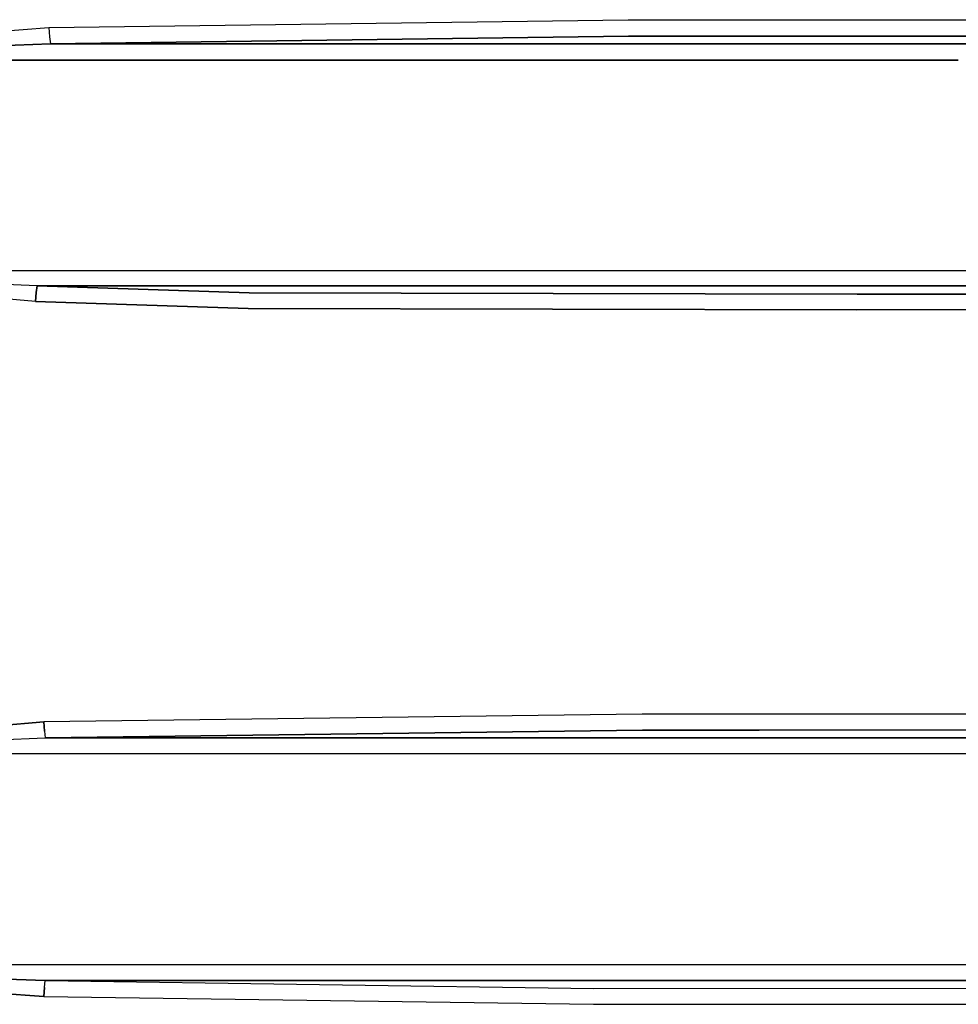
# Model space of a CAD drawing. Units: millimetres. Extents: x 977 to 8510, y -1577 to 1780.
# Drawn here: x 2749 to 3053, y -47 to 272 of the extents above; entities that cross this region are included whole.
import ezdxf

# ---------------------------------------------------------------- set-up
doc = ezdxf.new("R2010")
doc.units = ezdxf.units.MM
doc.layers.add('TFR-TRI', color=7, linetype='CONTINUOUS', true_color=0xffffff)

msp = doc.modelspace()

# ---------------------------------------------------------------- linework, layer by layer
at = {"layer": 'TFR-TRI', "color": 18, "linetype": 'CONTINUOUS'}
for p, q in [((2758.59256, 269.551374), (2946.354767, 272.07945)), ((2758.59256, 269.551374), (2946.354767, 272.07945)), ((2946.354767, 272.07945), (2978.557404, 272.071393)), ((2946.354767, 272.07945), (2978.557404, 272.071393)), ((2978.557404, 272.071393), (3061.473419, 272.077497)), ((2978.557404, 272.071393), (3061.473419, 272.077497)), ((2736.622345, 267.855573), (2758.59256, 269.551374)), ((2736.622345, 267.855573), (2758.59256, 269.551374)), ((2758.59256, 269.551374), (2758.819611, 266.507917)), ((2758.59256, 269.551374), (2758.819611, 266.507917)), ((2758.819611, 266.507917), (2759.13089, 264.24278)), ((2758.819611, 266.507917), (2759.13089, 264.24278)), ((2759.13089, 264.24278), (2946.464875, 266.780622)), ((2946.464875, 266.780622), (2759.13089, 264.24278)), ((2946.464875, 266.780622), (2978.661652, 266.772565)), ((2978.661652, 266.772565), (2946.464875, 266.780622)), ((3058.222687, 266.778424), (2978.661652, 266.772565)), ((2978.661652, 266.772565), (3058.222687, 266.778424)), ((2737.281281, 263.398053), (2759.13089, 264.24278)), ((2759.13089, 264.24278), (2737.281281, 263.398053)), ((3056.680695, 264.264997), (2759.13089, 264.24278)), ((2759.13089, 264.24278), (3056.680695, 264.264997)), ((3053.42923, 258.965192), (2706.296418, 258.980329)), ((2706.296418, 258.980329), (3053.42923, 258.965192)), ((2705.171906, 190.804303), (3040.066925, 190.835553)), ((2705.171906, 190.804303), (3040.066925, 190.835553)), ((3040.066925, 190.835553), (3127.592072, 190.828229)), ((3040.066925, 190.835553), (3127.592072, 190.828229)), ((2754.804962, 185.816022), (2731.71756, 186.763044)), ((2754.804962, 185.816022), (2731.71756, 186.763044)), ((2754.492462, 183.681256), (2754.804962, 185.816022)), ((2754.804962, 185.816022), (2754.492462, 183.681256)), ((2754.804962, 185.816022), (2823.494904, 183.531842)), ((2823.494904, 183.531842), (2754.804962, 185.816022)), ((2754.804962, 185.816022), (3039.970734, 185.805768)), ((3039.970734, 185.805768), (2754.804962, 185.816022)), ((3127.513459, 185.799176), (3039.970734, 185.805768)), ((3039.970734, 185.805768), (3127.513459, 185.799176)), ((2754.257355, 180.779401), (2731.052521, 182.694928)), ((2754.257355, 180.779401), (2731.052521, 182.694928)), ((2754.492462, 183.681256), (2754.257355, 180.779401)), ((2754.257355, 180.779401), (2754.492462, 183.681256)), ((2823.494904, 183.531842), (3020.673859, 183.140485)), ((3020.673859, 183.140485), (2823.494904, 183.531842)), ((3433.40213, 183.097516), (3020.673859, 183.140485)), ((3020.673859, 183.140485), (3433.40213, 183.097516)), ((2823.261505, 178.488629), (2754.257355, 180.779401)), ((2754.257355, 180.779401), (2823.261505, 178.488629)), ((3020.573517, 178.095075), (2823.261505, 178.488629)), ((2823.261505, 178.488629), (3020.573517, 178.095075)), ((3433.381378, 178.05235), (3020.573517, 178.095075)), ((3433.381378, 178.05235), (3020.573517, 178.095075)), ((2950.956085, 47.000104), (2756.922638, 44.499128)), ((2950.956085, 47.000104), (2756.922638, 44.499128)), ((2988.716828, 46.993512), (2950.956085, 47.000104)), ((2988.716828, 46.993512), (2950.956085, 47.000104)), ((3397.907013, 47.010846), (2988.716828, 46.993512)), ((3397.907013, 47.010846), (2988.716828, 46.993512)), ((2730.705841, 42.383649), (2756.922638, 44.499128)), ((2756.922638, 44.499128), (2730.705841, 42.383649)), ((2757.145294, 41.52403), (2756.922638, 44.499128)), ((2756.922638, 44.499128), (2757.145294, 41.52403)), ((2757.145294, 41.52403), (2757.44632, 39.323835)), ((2757.145294, 41.52403), (2757.44632, 39.323835)), ((2757.44632, 39.323835), (2951.066925, 41.824811)), ((2951.066925, 41.824811), (2757.44632, 39.323835)), ((2951.066925, 41.824811), (2988.821564, 41.817975)), ((2988.821564, 41.817975), (2951.066925, 41.824811)), ((3451.73758, 41.83946), (2988.821564, 41.817975)), ((3451.73758, 41.83946), (2988.821564, 41.817975)), ((2731.356232, 38.274762), (2757.44632, 39.323835)), ((2731.356232, 38.274762), (2757.44632, 39.323835)), ((3039.968781, 39.338239), (2757.44632, 39.323835)), ((2757.44632, 39.323835), (3039.968781, 39.338239)), ((3039.968781, 39.338239), (3127.511261, 39.340924)), ((3127.511261, 39.340924), (3039.968781, 39.338239)), ((3040.06424, 34.169782), (2703.993927, 34.19444)), ((3040.06424, 34.169782), (2703.993927, 34.19444)), ((3127.589875, 34.172223), (3040.06424, 34.169782)), ((3127.589875, 34.172223), (3040.06424, 34.169782)), ((3058.888703, -34.169085), (2704.004181, -34.194476)), ((3058.888703, -34.169085), (2704.004181, -34.194476)), ((2733.914582, -38.418475), (2757.453644, -39.323626)), ((2757.453644, -39.323626), (2733.914582, -38.418475)), ((2757.152863, -41.5237), (2757.453644, -39.323626)), ((2757.152863, -41.5237), (2757.453644, -39.323626)), ((3058.795929, -39.337787), (2757.453644, -39.323626)), ((2757.453644, -39.323626), (2935.27591, -41.827777)), ((2757.453644, -39.323626), (3058.795929, -39.337787)), ((2757.453644, -39.323626), (2935.27591, -41.827777)), ((2733.275177, -42.674579), (2756.930207, -44.499163)), ((2756.930207, -44.499163), (2733.275177, -42.674579)), ((2756.930207, -44.499163), (2757.152863, -41.5237)), ((2757.152863, -41.5237), (2756.930207, -44.499163)), ((2756.930207, -44.499163), (2935.16214, -47.003436)), ((2756.930207, -44.499163), (2935.16214, -47.003436)), ((2935.27591, -41.827777), (3176.921662, -41.810565)), ((2935.27591, -41.827777), (3176.921662, -41.810565)), ((2935.16214, -47.003436), (3176.852326, -46.986346)), ((2935.16214, -47.003436), (3176.852326, -46.986346))]:
    msp.add_line(p, q, dxfattribs=at)

doc.saveas('drawing.dxf')
